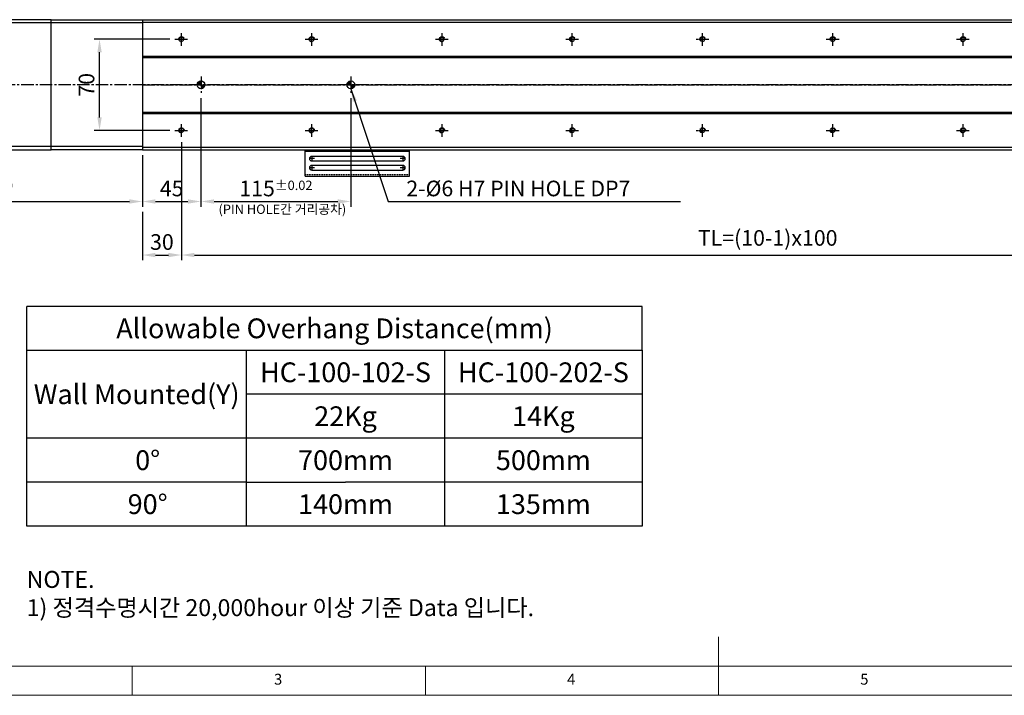
# Model space of a CAD drawing. Units: millimetres. Extents: x 10 to 5539, y 10 to 1256.
# Drawn here: x 2260 to 3016, y 10 to 529 of the extents above; entities that cross this region are included whole.
import ezdxf

# ---------------------------------------------------------------- set-up
doc = ezdxf.new("R2010")
doc.units = ezdxf.units.MM
doc.header["$LTSCALE"] = 0.5
doc.header["$PDSIZE"] = -1
for name, pattern in [('CENTER', [2, 1.25, -0.25, 0.25, -0.25]), ('CENTER2', [28.575, 19.05, -3.175, 3.175, -3.175]), ('HIDDEN', [0.375, 0.25, -0.125])]:
    doc.linetypes.add(name, pattern=pattern)
for name, color, linetype in [('1', 3, 'CENTER2'), ('2', 5, 'HIDDEN'), ('CL', 1, 'CENTER'), ('표제란', 4, 'Continuous')]:
    doc.layers.add(name, color=color, linetype=linetype)
doc.styles.get("Standard").update_dxf_attribs({"font": 'romans.shx', "bigfont": 'whgtxt.shx'})
doc.dimstyles.new('A3', dxfattribs={"dimscale": 4, "dimtxt": 3, "dimasz": 2.5, "dimexe": 1, "dimexo": 1, "dimgap": 1, "dimtad": 1, "dimdec": 4, "dimdsep": 46, "dimtxsty": 'Standard', "dimcen": 0, "dimclrd": 4, "dimclre": 4, "dimclrt": 254, "dimazin": 2, "dimtfac": 1, "dimtdec": 4, "dimtmove": 0, "dimatfit": 3, "dimfxl": 1, "dimtolj": 1, "dimarcsym": 0})

# ---------------------------------------------------------------- blocks, each defined once
blk = doc.blocks.new('SHEET')
for p, q in [((611.02, 222.54), (331.02, 222.54)), ((331.02, 202.54), (331.02, 222.54)), ((611.02, 202.54), (611.02, 222.54)), ((331.02, 202.54), (611.02, 202.54)), ((331.02, 122.54), (331.02, 202.54)), ((431.02, 122.54), (431.02, 202.54)), ((521.02, 202.54), (521.02, 122.54)), ((611.02, 202.54), (611.02, 122.54)), ((611.02, 182.54), (431.02, 182.54)), ((611.02, 162.54), (331.02, 162.54)), ((431.02, 142.54), (331.02, 142.54)), ((431.02, 142.54), (476.02, 142.54)), ((611.02, 142.54), (476.02, 142.54)), ((611.02, 122.54), (331.02, 122.54))]:
    blk.add_line(p, q)
blk = doc.blocks.new('표제란2')
at = {"linetype": 'Continuous', "lineweight": 0}
blk.add_line((10, 20), (410, 20), dxfattribs=at)
at = {"layer": '표제란', "linetype": 'Continuous', "lineweight": 0}
for p, q in [((215, 20), (215, 30)), ((15, 25), (275, 25)), ((115, 25), (115, 20)), ((165, 20), (165, 25))]:
    blk.add_line(p, q, dxfattribs=at)
at = {"layer": '표제란', "linetype": 'Continuous', "lineweight": 0, "char_height": 1.85, "attachment_point": 1}
for s, insert in [('3', (139.17, 23.67)), ('4', (189.17, 23.67)), ('5', (239.17, 23.67))]:
    blk.add_mtext(s, dxfattribs=dict(at, insert=insert))
blk = doc.blocks.new('A$C2E615F05')
blk.add_circle((5, 5), 1.62)
at = {"layer": '1', "linetype": 'CENTER', "ltscale": 2}
for p, q in [((5, 10), (5, 0)), ((10, 5), (0, 5))]:
    blk.add_line(p, q, dxfattribs=at)
at = {"layer": 'CL'}
blk.add_arc((5, 5), 2, 0, 270, dxfattribs=at)
blk = doc.blocks.new('*U161')
blk.add_blockref('A$C2E615F05', (-5, -5))
blk = doc.blocks.new('*U181')
at = {"color": 0, "linetype": 'ByBlock', "lineweight": -2, "transparency": 16777216, "extrusion": (0, 0, -1), "zscale": -1, "rotation": 270}
blk.add_blockref('*U161', (0, 0), dxfattribs=at)
blk = doc.blocks.new('*U182')
at = {"color": 0, "linetype": 'ByBlock', "lineweight": -2, "transparency": 16777216}
for p in [(0, 0), (100, 0), (200, 0), (300, 0), (400, 0), (500, 0), (600, 0), (700, 0), (800, 0), (900, 0), (0, -70), (100, -70), (200, -70), (300, -70), (400, -70), (500, -70), (600, -70), (700, -70), (800, -70), (900, -70)]:
    blk.add_blockref('*U181', p, dxfattribs=at)
blk = doc.blocks.new('*D187')
at = {"color": 4, "lineweight": -2, "transparency": 16777216}
for p, q in [((2375.5, 513.78), (2317.62, 513.78)), ((2321.62, 453.78), (2321.62, 503.78)), ((2375.5, 443.78), (2317.62, 443.78))]:
    blk.add_line(p, q, dxfattribs=at)
at = {"color": 4, "transparency": 16777216}
for points in [[(2319.95, 503.78), (2323.29, 503.78), (2321.62, 513.78)], [(2319.95, 453.78), (2323.29, 453.78), (2321.62, 443.78)]]:
    blk.add_solid(points, dxfattribs=at)
at = {"layer": 'Defpoints', "color": 0, "transparency": 16777216}
for p in [(2321.62, 513.78), (2379.5, 513.78), (2379.5, 443.78)]:
    blk.add_point(p, dxfattribs=at)
at = {"color": 254, "transparency": 16777216, "insert": (2311.62, 478.78), "char_height": 12, "attachment_point": 5, "rotation": 90}
blk.add_mtext('\\A1;70', dxfattribs=at)
blk = doc.blocks.new('*D188')
at = {"color": 4, "lineweight": -2, "transparency": 16777216}
for p, q in [((2399.5, 468.53), (2399.5, 385.19)), ((2354.5, 424.78), (2354.5, 385.19)), ((2364.5, 389.19), (2389.5, 389.19))]:
    blk.add_line(p, q, dxfattribs=at)
at = {"color": 4, "transparency": 16777216}
for points in [[(2364.5, 390.86), (2364.5, 387.52), (2354.5, 389.19)], [(2389.5, 390.86), (2389.5, 387.52), (2399.5, 389.19)]]:
    blk.add_solid(points, dxfattribs=at)
at = {"layer": 'Defpoints', "color": 0, "transparency": 16777216}
for p in [(2399.5, 472.53), (2354.5, 428.78), (2399.5, 389.19)]:
    blk.add_point(p, dxfattribs=at)
at = {"color": 254, "transparency": 16777216, "insert": (2377, 399.19), "char_height": 12, "attachment_point": 5}
blk.add_mtext('\\A1;45', dxfattribs=at)
blk = doc.blocks.new('*D189')
at = {"color": 4, "lineweight": -2, "transparency": 16777216}
for p, q in [((2399.5, 468.53), (2399.5, 385.19)), ((2514.5, 468.53), (2514.5, 385.19)), ((2409.5, 389.19), (2504.5, 389.19))]:
    blk.add_line(p, q, dxfattribs=at)
at = {"color": 4, "transparency": 16777216}
for points in [[(2409.5, 390.86), (2409.5, 387.52), (2399.5, 389.19)], [(2504.5, 390.86), (2504.5, 387.52), (2514.5, 389.19)]]:
    blk.add_solid(points, dxfattribs=at)
at = {"layer": 'Defpoints', "color": 0, "transparency": 16777216}
for p in [(2399.5, 472.53), (2514.5, 472.53), (2514.5, 389.19)]:
    blk.add_point(p, dxfattribs=at)
at = {"color": 254, "transparency": 16777216, "insert": (2457, 399.19), "char_height": 12, "attachment_point": 5}
blk.add_mtext('\\A1;115{\\H7.200000;±0.02}', dxfattribs=at)
blk = doc.blocks.new('*D190')
at = {"color": 4, "lineweight": -2, "transparency": 16777216}
for p, q in [((2384.5, 434.78), (2384.5, 344.07)), ((2354.5, 381.19), (2354.5, 344.07)), ((2364.5, 348.07), (2374.5, 348.07))]:
    blk.add_line(p, q, dxfattribs=at)
at = {"color": 4, "transparency": 16777216}
for points in [[(2364.5, 349.74), (2364.5, 346.4), (2354.5, 348.07)], [(2374.5, 349.74), (2374.5, 346.4), (2384.5, 348.07)]]:
    blk.add_solid(points, dxfattribs=at)
at = {"layer": 'Defpoints', "color": 0, "transparency": 16777216}
for p in [(2384.5, 438.78), (2354.5, 385.19), (2384.5, 348.07)]:
    blk.add_point(p, dxfattribs=at)
at = {"color": 254, "transparency": 16777216, "insert": (2369.5, 358.07), "char_height": 12, "attachment_point": 5}
blk.add_mtext('\\A1;30', dxfattribs=at)
blk = doc.blocks.new('*D191')
at = {"color": 4, "lineweight": -2, "transparency": 16777216}
for p, q in [((2384.5, 434.78), (2384.5, 344.07)), ((3284.5, 434.78), (3284.5, 344.07)), ((2394.5, 348.07), (3274.5, 348.07))]:
    blk.add_line(p, q, dxfattribs=at)
at = {"color": 4, "transparency": 16777216}
for points in [[(2394.5, 349.74), (2394.5, 346.4), (2384.5, 348.07)], [(3274.5, 349.74), (3274.5, 346.4), (3284.5, 348.07)]]:
    blk.add_solid(points, dxfattribs=at)
at = {"layer": 'Defpoints', "color": 0, "transparency": 16777216}
for p in [(2384.5, 438.78), (3284.5, 438.78), (3284.5, 348.07)]:
    blk.add_point(p, dxfattribs=at)
at = {"color": 254, "transparency": 16777216, "insert": (2834.5, 361.21), "char_height": 12, "attachment_point": 5}
blk.add_mtext('\\A1;TL=(10-1)x100', dxfattribs=at)
blk = doc.blocks.new('*D192')
at = {"color": 4, "lineweight": -2, "transparency": 16777216}
for p, q in [((2119.5, 427.78), (2119.5, 385.19)), ((2354.5, 424.78), (2354.5, 385.19)), ((2129.5, 389.19), (2344.5, 389.19))]:
    blk.add_line(p, q, dxfattribs=at)
at = {"color": 4, "transparency": 16777216}
for points in [[(2129.5, 390.86), (2129.5, 387.52), (2119.5, 389.19)], [(2344.5, 390.86), (2344.5, 387.52), (2354.5, 389.19)]]:
    blk.add_solid(points, dxfattribs=at)
at = {"layer": 'Defpoints', "color": 0, "transparency": 16777216}
for p in [(2119.5, 431.78), (2354.5, 428.78), (2354.5, 389.19)]:
    blk.add_point(p, dxfattribs=at)
at = {"color": 254, "transparency": 16777216, "insert": (2237, 402.33), "char_height": 12, "attachment_point": 5}
blk.add_mtext('\\A1;(235)', dxfattribs=at)
blk = doc.blocks.new('A$C667E6C74')
for p, q in [((20.2, 80), (0, 80)), ((0, 0), (0, 80)), ((1.2, 80), (1.2, 0)), ((20.2, 0), (20.2, 80)), ((4.95, 75), (4.95, 5)), ((8.45, 5), (8.45, 75)), ((11.95, 75), (11.95, 5)), ((15.45, 5), (15.45, 75)), ((20.2, 0), (0, 0))]:
    blk.add_line(p, q)
for centre, start, end in [((6.7, 75), 0, 180), ((13.7, 75), 0, 180), ((6.7, 5), 180, 0), ((13.7, 5), 180, 0)]:
    blk.add_arc(centre, 1.75, start, end)
at = {"layer": '1'}
for p, q in [((6.7, 77.04), (6.7, 72.96)), ((13.7, 77.04), (13.7, 72.96)), ((4.66, 75), (8.74, 75)), ((11.66, 75), (15.74, 75)), ((4.66, 5), (8.74, 5)), ((6.7, 7.04), (6.7, 2.96)), ((11.66, 5), (15.74, 5)), ((13.7, 7.04), (13.7, 2.96))]:
    blk.add_line(p, q, dxfattribs=at)
at = {"layer": '2'}
blk.add_line((19, 0), (19, 80), dxfattribs=at)

msp = doc.modelspace()

# ---------------------------------------------------------------- hatches: boundary and pattern name
h = msp.add_hatch()
h.set_pattern_fill('JIS_WOOD', color=1)
h.set_pattern_definition([(45, (-6357.33116, 491.02204), (-0.5, 0.5), [])])
h.paths.add_polyline_path([(2399.50282, 478.7817), (2399.50282, 481.7817, 0.414213562), (2396.50282, 478.7817)])
h.paths.add_polyline_path([(2402.50282, 478.7817), (2399.50282, 478.7817), (2399.50282, 475.7817, 0.414213562)])
h.paths.add_polyline_path([(2514.50282, 481.7817, 0.414213562), (2511.50282, 478.7817), (2514.50282, 478.7817)])
h.paths.add_polyline_path([(2514.50282, 475.7817, 0.414213562), (2517.50282, 478.7817), (2514.50282, 478.7817)])

# ---------------------------------------------------------------- linework, layer by layer
for p, q in [((2284.50282, 526.28169), (2124.50282, 526.28169)), ((2354.50282, 526.28169), (2284.50282, 526.28169)), ((2354.50282, 528.7817), (3372.50282, 528.7817)), ((2354.50282, 528.7817), (2354.50282, 428.78169)), ((2354.50282, 526.7817), (3372.50282, 526.7817)), ((2354.50282, 500.78169), (3372.50282, 500.78169)), ((2354.50282, 499.78169), (3372.50282, 499.78169)), ((2354.50282, 457.7817), (3372.50282, 457.7817)), ((2354.50282, 456.7817), (3372.50282, 456.7817)), ((2284.50282, 431.28169), (2124.50282, 431.28169)), ((2354.50282, 431.28169), (2284.50282, 431.28169)), ((2354.50282, 430.78169), (3372.50282, 430.78169)), ((2354.50282, 428.78169), (3372.50282, 428.78169))]:
    msp.add_line(p, q)
msp.add_lwpolyline([(2284.50282, 528.78169), (2124.50282, 528.78169), (2124.50282, 428.78169), (2284.50282, 428.78169)], close=True)
msp.add_lwpolyline([(2354.50282, 428.78169), (2354.50282, 428.78169), (2284.50282, 428.78169), (2284.50282, 528.78169), (2354.50282, 528.78169), (2354.50282, 428.78169)])
for centre in [(2399.50282, 478.7817), (2514.50282, 478.7817)]:
    msp.add_circle(centre, 3)
at = {"layer": '1'}
for p, q in [((2399.50282, 485.0317), (2399.50282, 472.5317)), ((2514.50282, 485.0317), (2514.50282, 472.5317)), ((3385.50282, 478.78169), (2117.50282, 478.78169)), ((2354.50282, 478.7817), (3372.50282, 478.7817))]:
    msp.add_line(p, q, dxfattribs=at)

# ---------------------------------------------------------------- block references
for name, p, xscale, yscale, zscale in [('표제란2', (1829.28571, -80), 4.5, 4.5, 4.5), ('SHEET', (1707.16863, -66.87827), 1.6875, 1.6875, 1.6875)]:
    msp.add_blockref(name, p, dxfattribs=dict(xscale=xscale, yscale=yscale, zscale=zscale))
msp.add_blockref('*U182', (2384.50282, 513.7817))
at = {"rotation": 270}
msp.add_blockref('A$C667E6C74', (2479.50282, 428.78169), dxfattribs=at)

# ---------------------------------------------------------------- texts
at = {"color": 254, "attachment_point": 7}
for s, insert, char_height in [('2-%%C6{\\A1; H7 PIN HOLE DP7}', (2557.11988, 393.18956), 12), ('\\A1;NOTE.\\P1) 정격수명시간 20,000hour 이상 기준 Data 입니다.', (2265.69255, 70.77766), 13.0199533)]:
    msp.add_mtext(s, dxfattribs=dict(at, insert=insert, char_height=char_height))
at = {"color": 9, "insert": (2510.94731, 377.39698), "char_height": 7.2, "attachment_point": 9}
msp.add_mtext('(PIN HOLE간 거리공차)', dxfattribs=at)
at = {"char_height": 15.1875, "attachment_point": 5}
for s, insert in [('{\\fGulimChe|b0|i0|c129|p49;Allowable Overhang Distance(mm)}', (2502.01078, 291.78268)), ('{\\fGulimChe|b0|i0|c129|p49;HC-100-102-S}', (2510.44828, 258.03268)), ('{\\fGulimChe|b0|i0|c129|p49;HC-100-202-S}', (2662.32328, 258.03268)), ('{\\fGulimChe|b0|i0|c129|p49;Wall Mounted(Y)}', (2350.13578, 241.15768)), ('{\\fGulimChe|b0|i0|c129|p49;22Kg}', (2510.44828, 224.28268)), ('{\\fGulimChe|b0|i0|c129|p49;14Kg}', (2662.32328, 224.28268)), ('{\\fGulimChe|b0|i0|c129|p49;0%%D}', (2358.57328, 190.53268)), ('{\\fGulimChe|b0|i0|c129|p49;700mm}', (2510.44828, 190.53268)), ('{\\fGulimChe|b0|i0|c129|p49;500mm}', (2662.32328, 190.53268)), ('{\\fGulimChe|b0|i0|c129|p49;90%%D}', (2358.57328, 156.78268)), ('{\\fGulimChe|b0|i0|c129|p49;140mm}', (2510.44828, 156.78268)), ('{\\fGulimChe|b0|i0|c129|p49;135mm}', (2662.32328, 156.78268))]:
    msp.add_mtext(s, dxfattribs=dict(at, insert=insert))

# ---------------------------------------------------------------- dimensions: what is measured, and where the dimension line sits
dim = msp.add_linear_dim(base=(2321.62102, 513.7817), p1=(2379.50282, 443.7817), p2=(2379.50282, 513.7817), angle=90, dimstyle='A3')
dim.commit()
dim.dimension.update_dxf_attribs({"geometry": '*D187', "text_midpoint": (2311.62102, 478.7817)})
for base, p1, p2, picture, middle in [((2399.50282, 389.18956), (2354.50282, 428.78169), (2399.50282, 472.5317), '*D188', (2377.00282, 399.18956)), ((2384.50282, 348.0701), (2354.50282, 385.18956), (2384.50282, 438.7817), '*D190', (2369.50282, 358.0701))]:
    dim = msp.add_linear_dim(base=base, p1=p1, p2=p2, dimstyle='A3')
    dim.commit()
    dim.dimension.update_dxf_attribs({"geometry": picture, "text_midpoint": middle})
dim = msp.add_linear_dim(base=(2514.50282, 389.18956), p1=(2399.50282, 472.5317), p2=(2514.50282, 472.5317), dimstyle='A3', override={"dimtol": 1, "dimtp": 0.02, "dimtm": 0.02, "dimtfac": 0.6})
dim.commit()
dim.dimension.update_dxf_attribs({"geometry": '*D189', "text_midpoint": (2457.00282, 399.18956)})
for base, p1, p2, text, picture, middle in [((3284.50282, 348.0701), (2384.50282, 438.7817), (3284.50282, 438.7817), 'TL=(10-1)x100', '*D191', (2834.50282, 361.21295)), ((2354.50282, 389.18956), (2119.50282, 431.78169), (2354.50282, 428.78169), '(<>)', '*D192', (2237.00282, 402.33242))]:
    dim = msp.add_linear_dim(base=base, p1=p1, p2=p2, text=text, dimstyle='A3')
    dim.commit()
    dim.dimension.update_dxf_attribs({"geometry": picture, "text_midpoint": middle})

# ---------------------------------------------------------------- leaders
at = {"annotation_type": 0, "has_hookline": 1, "hookline_direction": 0, "text_width": 210.42857}
msp.add_leader([(2514.50282, 475.7817), (2543.11988, 389.18956), (2553.11988, 389.18956)], dimstyle='A3', override={"dimgap": 1, "dimtad": 1}, dxfattribs=at)

doc.saveas('drawing.dxf')
